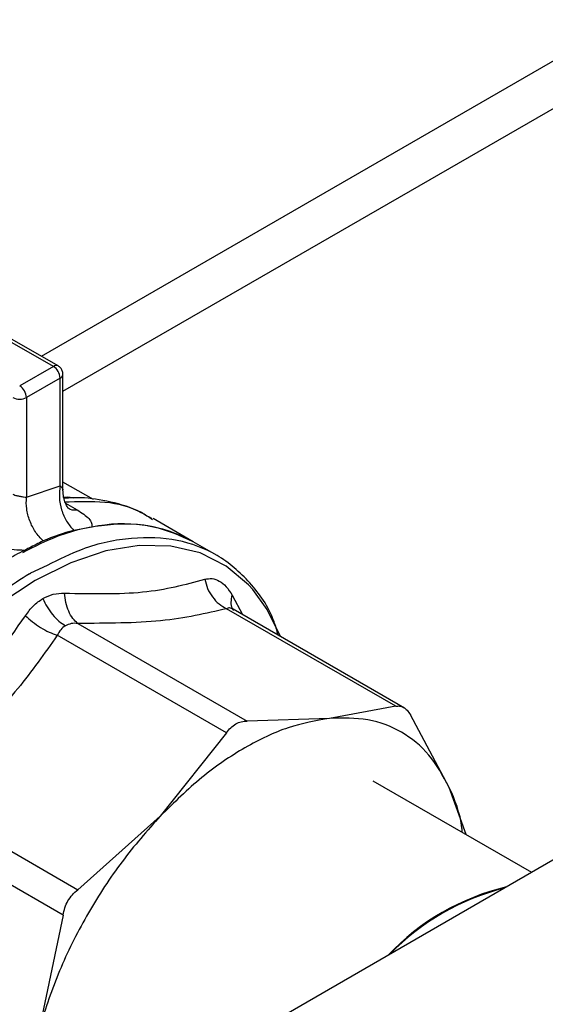
# Model space of a CAD drawing. Extents: x 0.4 to 10.6, y 0.4 to 8.1.
# Drawn here: x 3.8 to 3.8, y 5.1 to 5.2 of the extents above; entities that cross this region are included whole.
import ezdxf

# ---------------------------------------------------------------- set-up
doc = ezdxf.new("R2010")
doc.units = 0
doc.linetypes.add('SLD-SOLID', pattern=[0])
doc.layers.get('0').update_dxf_attribs({"linetype": 'CONTINUOUS'})

msp = doc.modelspace()

# ---------------------------------------------------------------- linework, layer by layer
at = {"color": 7, "linetype": 'SLD-SOLID'}
for p, q in [((3.772757836327544, 5.193674732259693), (3.857404782067211, 5.242540373900775)), ((3.775227676687612, 5.18965336341824), (3.85719235599285, 5.236970565606186)), ((3.774680825599671, 5.192564614182422), (3.769416924975847, 5.195603399330195)), ((3.774134063389274, 5.192510471519312), (3.770267556493711, 5.190278384599808)), ((3.774907364768525, 5.191171074244818), (3.771040857873649, 5.188938987325712)), ((3.77490734393676, 5.178826559033348), (3.774907364768525, 5.191171074244818)), ((3.775227676687612, 5.178304641169476), (3.775227676687612, 5.191617491628798)), ((3.771040857873649, 5.188938987325712), (3.77104080893722, 5.177492153564136)), ((3.77104080893722, 5.177492153564136), (3.77490734393676, 5.178826559033348)), ((3.778717152633564, 5.177233256879239), (3.775227676687612, 5.179247688464456)), ((3.790154032430568, 5.172398753030595), (3.785556246333229, 5.175052998447388)), ((3.77854481732153, 5.174058376431013), (3.7764646250754, 5.173702553799075)), ((3.792829193934039, 5.170854415166798), (3.790154032430568, 5.172398753030595)), ((3.771394175808061, 5.16873314240994), (3.77151803506674, 5.168804352633564)), ((3.813386617767808, 5.153517262572319), (3.793989428472617, 5.164714987990493)), ((3.794748102469237, 5.164661379367163), (3.794684750138115, 5.164683036856989)), ((3.814398022276705, 5.153317722144448), (3.79474605920804, 5.164662558942347)), ((3.776943917122007, 5.163028017598496), (3.796341071306104, 5.151830278838588)), ((3.793973634297967, 5.150463586544058), (3.774576480879074, 5.161661324729797)), ((3.813386615867793, 5.153517262035137), (3.805802314294865, 5.152132003645991)), ((3.819529366549234, 5.144204968952726), (3.81506065004736, 5.152550548514247)), ((3.805802314294865, 5.152132003645991), (3.796341074238495, 5.151830278779697)), ((3.793973632398008, 5.150463583695788), (3.786389330825056, 5.14092512683395)), ((3.853255348118838, 5.14847525006801), (3.408125530488404, 4.891507276067081)), ((3.828972759886918, 5.134457210264089), (3.810803726052936, 5.144945970236913)), ((3.757531026579223, 5.14366800434972), (3.776928087836291, 5.13247020124264)), ((3.821460533007619, 5.138793926531907), (3.819529366549234, 5.144204968952726)), ((3.775254057073904, 5.129570694916257), (3.755856898546554, 5.140768370426188)), ((3.786389330825056, 5.14092512683395), (3.776928090768632, 5.13247020349495)), ((3.775254056589322, 5.129570691250772), (3.772662278570497, 5.117149174960336))]:
    msp.add_line(p, q, dxfattribs=at)
at = {"color": 8, "linetype": 'SLD-SOLID'}
for p, q in [((3.774134063389274, 5.192510471519312), (3.769416924975847, 5.19523361756159)), ((3.775518133682243, 5.176825672439018), (3.77685493659193, 5.176053952545777)), ((3.773418148460805, 5.16967638390013), (3.771518035066585, 5.168804352633653)), ((3.794645344839048, 5.166261075500504), (3.79580842402815, 5.164049268785945))]:
    msp.add_line(p, q, dxfattribs=at)
at = {"color": 8, "linetype": 'SLD-SOLID', "flags": 128}
msp.add_lwpolyline([(3.796990610063136, 5.166915159853324), (3.796520161925957, 5.167436340163648), (3.793939491764619, 5.169609540065259), (3.790950927995016, 5.171107365575813), (3.787610141905599, 5.171901915040046), (3.7839793660202, 5.17197838750478), (3.780126234823876, 5.171335358432691), (3.776122524860407, 5.169984806238733), (3.772042817671105, 5.167951889154939), (3.767963110481802, 5.16527447658015), (3.763959400518333, 5.162002443644778), (3.760106269322009, 5.158196742131484), (3.756475493436611, 5.153928265058796), (3.753134707347193, 5.149276526078309), (3.750146143577591, 5.144328178285805), (3.747565473416252, 5.139175400038021), (3.745440769865468, 5.133914177844282), (3.743811612132295, 5.128642518319446), (3.742708348342818, 5.123458622506095), (3.74215153021398, 5.118459056574927), (3.74215153021398, 5.113736952979693), (3.742708348342818, 5.109380275575813), (3.743811612132295, 5.10547018102017), (3.745440769865468, 5.102079506976154), (3.747565473416252, 5.0992714152858), (3.750146143577591, 5.097098215384188), (3.753134707347193, 5.095600389873633), (3.756475493436611, 5.094805840409403), (3.760106269322009, 5.094729367944668), (3.760162120930209, 5.094733673933626)], dxfattribs=at)
at = {"color": 7, "linetype": 'SLD-SOLID', "flags": 128}
msp.add_lwpolyline([(3.800159298657125, 5.161537562325814), (3.798644865476741, 5.164628248473295), (3.796990610063136, 5.166915159853324)], dxfattribs=at)
at = {"color": 8, "linetype": 'SLD-SOLID'}
for centre, radius, start, end in [((3.774453113630151, 5.192076113539734), 0.0005389433278436056, 64.97876010181582, 126.2985078519394), ((3.774690780191002, 5.191664585996112), 0.000538945941525333, 293.6949443623828, 355.0016848082976)]:
    msp.add_arc(centre, radius, start, end, dxfattribs=at)
at = {"color": 7, "linetype": 'SLD-SOLID'}
for centre, radius, start, end in [((3.773228432024244, 5.191094673487751), 0.001680670174513061, 2.605478485691622, 57.39452165992336), ((3.769361925129369, 5.188862586568646), 0.001680670174513061, 2.605478485691622, 57.39452165992336), ((3.770267556492943, 5.190431453515352), 0.001680907597882657, 242.6096722317589, 297.3903278271713), ((3.782144055851206, 5.157801825604175), 0.01665022567697325, 61.24448513442927, 102.48403251845), ((3.784269577795111, 5.145381099420805), 0.0293772583025086, 105.4073584955891, 112.6748354429538), ((3.787898430791862, 5.137098559083229), 0.03832156239067567, 116.4568534140464, 120.0288284135132), ((3.832451647786854, 5.106079592343908), 0.0274633313200164, 103.3752424707103, 136.6193809965926), ((3.832451621369751, 5.106079638104631), 0.02738493067628598, 103.9334366964139, 136.0611867708865)]:
    msp.add_arc(centre, radius, start, end, dxfattribs=at)
for points, knots in [([(3.775225755028059, 5.191617650824456), (3.775211791275857, 5.191751440003601), (3.775184257099392, 5.192015249817342), (3.774978409924547, 5.192353518879806), (3.774775090278258, 5.192494638076583), (3.774678931099682, 5.192561379812028)], [0, 0, 0, 0, 0.351630500790783, 0.6933563499859295, 1, 1, 1, 1]), ([(3.775804554356197, 5.176264221174253), (3.775795717314676, 5.176281109227428), (3.775776592798331, 5.176317657188444), (3.775518746296386, 5.176772065672328), (3.775276792260664, 5.177476318368745), (3.775244045918818, 5.178045864036465), (3.775227824225922, 5.178328002266001)], [0, 0, 0, 0, 0.22572916631652, 0.4885075078914197, 0.7466198158925252, 1, 1, 1, 1]), ([(3.769494254857345, 5.177855700032199), (3.769562128122362, 5.177821117081762), (3.769690586579334, 5.17775566461753), (3.769967075962378, 5.177670726004599), (3.770254753691629, 5.177618247320307), (3.770522687098322, 5.177579504451707), (3.7707922473107, 5.177542486635213), (3.770940611378159, 5.177512443304805), (3.771040808935623, 5.177492153565002)], [0, 0, 0, 0, 0.1486978048272174, 0.2814287858201789, 0.4991494155782719, 0.6235982163875572, 0.7457973484500834, 1, 1, 1, 1]), ([(3.785404195285342, 5.175057413497385), (3.784716256687751, 5.175444947708693), (3.782976645475452, 5.176424917231408), (3.779910103056489, 5.177184613250168), (3.777218499788315, 5.17753573365562), (3.775696719363028, 5.177393633161016), (3.775352663675247, 5.177361506000887)], [0, 0, 0, 0, 0.2296262859540924, 0.5806629589947224, 0.905193093788209, 1, 1, 1, 1]), ([(3.785483604792012, 5.174927017608116), (3.78507035130513, 5.175209844826351), (3.783479962851116, 5.1762982933371), (3.780091629288852, 5.177111617616538), (3.776932075964466, 5.176984810264687), (3.775352299302273, 5.176921406588761)], [0, 0, 0, 0, 0.149322489459477, 0.5746612447297992, 1, 1, 1, 1]), ([(3.77685493861316, 5.176053952781919), (3.777126937185847, 5.175885713465886), (3.777670945036023, 5.175549228212576), (3.778227247137452, 5.175031648596224), (3.778578307605694, 5.174522061951687), (3.778555943947087, 5.174212600623236), (3.778544799599244, 5.174058388615742)], [0, 0, 0, 0, 0.2429329040897718, 0.4858753690705495, 0.7437993566598367, 1, 1, 1, 1]), ([(3.790153879316456, 5.17239844919585), (3.788671992478229, 5.173072842019506), (3.78570760720359, 5.174421905999425), (3.780384094242571, 5.174510273249944), (3.775283102221997, 5.17350640532939), (3.771943648338869, 5.17182461346122), (3.770586624621491, 5.17114119888726)], [0, 0, 0, 0, 0.2713237909701213, 0.5427595615689931, 0.814195332167865, 1, 1, 1, 1]), ([(3.799901493529401, 5.16168639005816), (3.799753822775768, 5.162209169622397), (3.799071295809564, 5.164625431076971), (3.796755420614823, 5.167840377875312), (3.793046869901523, 5.171065955916025), (3.788424592855352, 5.17279433296395), (3.783168693155807, 5.172993899426485), (3.778080163036323, 5.171999626903257), (3.77475989507083, 5.17034502261269), (3.773418148460805, 5.16967638390013)], [0, 0, 0, 0, 0.04636927881880799, 0.2143165279421425, 0.3822637770654772, 0.5502110261888111, 0.7181582753121456, 0.8861055244354794, 1, 1, 1, 1]), ([(3.770825264366395, 5.171406708731246), (3.770423801908269, 5.17141526862065), (3.76961095807553, 5.171432599888295), (3.768414034301629, 5.171642926422245), (3.767277011632247, 5.171969432217651), (3.766646229469662, 5.172294488244042), (3.766329447617681, 5.17245773295219)], [0, 0, 0, 0, 0.2423183012022448, 0.4906235507337749, 0.7441886842636445, 1, 1, 1, 1]), ([(3.772944621221218, 5.172487721573271), (3.772406925955655, 5.172218259123365), (3.77170077254964, 5.171864374983069), (3.770993895121285, 5.171494857941311), (3.770825264259926, 5.171406706906154)], [0, 0, 0, 0, 0.7614425718026913, 1, 1, 1, 1]), ([(3.791485762299966, 5.168085656621924), (3.791763872903855, 5.168141316753659), (3.792316239616965, 5.168251865591379), (3.793156056528546, 5.167938008542519), (3.793956565547633, 5.167305253810238), (3.794414647626681, 5.166610808757873), (3.794645344839237, 5.166261075500054)], [0, 0, 0, 0, 0.2516324014037709, 0.4997772847612986, 0.74808011196949, 0.9999999999999999, 0.9999999999999999, 0.9999999999999999, 0.9999999999999999]), ([(3.77539979418321, 5.166493641569037), (3.778538223089696, 5.166432998518347), (3.784815082967459, 5.166311712377071), (3.789262202032601, 5.167494341755718), (3.791485762296618, 5.168085656639555)], [0, 0, 0, 0, 0.499999835523522, 0.9999999999999999, 0.9999999999999999, 0.9999999999999999, 0.9999999999999999]), ([(3.791485777378324, 5.168085659127393), (3.791579824839992, 5.167728785300141), (3.791771103168205, 5.167002957852494), (3.792349452991667, 5.16603409644782), (3.793093952831926, 5.165221998711332), (3.793694264602807, 5.164882098403739), (3.79398942510714, 5.164714976666205)], [0, 0, 0, 0, 0.2458392686267194, 0.4999999306535168, 0.7541606215413795, 1, 1, 1, 1]), ([(3.770931469706168, 5.163914132754842), (3.771219854484519, 5.164319483654558), (3.77179258946665, 5.165124514494376), (3.772546547560596, 5.165631279958146), (3.772920871016199, 5.1658828777606)], [0, 0, 0, 0, 0.5035222002269977, 1, 1, 1, 1]), ([(3.772920871016292, 5.165882877760637), (3.77331619729279, 5.166075575719951), (3.774112395622852, 5.166463674873824), (3.774968673246882, 5.166483606394152), (3.775399794183218, 5.166493641569037)], [0, 0, 0, 0, 0.496517339426063, 1, 1, 1, 1]), ([(3.772920871888464, 5.165882877899055), (3.773073901126792, 5.165560414533313), (3.773384505931523, 5.164905907774719), (3.774027635979799, 5.164018929495307), (3.77475141108027, 5.163261155930947), (3.775263601614504, 5.162923757014976), (3.775515439216906, 5.162757862238771)], [0, 0, 0, 0, 0.2468385014419179, 0.501010299585691, 0.7546530804914799, 1, 1, 1, 1]), ([(3.776943917260833, 5.163028017410471), (3.776743149865499, 5.163204480006813), (3.776334819346722, 5.163563378240208), (3.775860179767903, 5.164402177794726), (3.775518955400476, 5.165394500760829), (3.775439071568141, 5.166131349072251), (3.775399794398226, 5.166493641609845)], [0, 0, 0, 0, 0.2458393485825465, 0.5000000551655598, 0.7541607329439819, 1, 1, 1, 1]), ([(3.754845501589447, 5.146933684346241), (3.758015380164156, 5.149455947152157), (3.764355048877066, 5.15450040239533), (3.768739349906882, 5.160776251731088), (3.770931469841938, 5.163914132625844)], [0, 0, 0, 0, 0.5000069748523794, 1, 1, 1, 1]), ([(3.770931471430339, 5.163914132860656), (3.771188419662989, 5.163677499104845), (3.771711013549439, 5.163196221795253), (3.772652177828303, 5.162550236269126), (3.773636917779345, 5.162005910904001), (3.774266787807104, 5.161774904551724), (3.774576481428199, 5.161661323669033)], [0, 0, 0, 0, 0.2458392993450282, 0.4999999944033162, 0.7541606911638238, 1, 1, 1, 1]), ([(3.793989428472617, 5.164714987990493), (3.791626213717576, 5.16416151031863), (3.78689139699765, 5.163052590645012), (3.780263657185895, 5.163036218281285), (3.776943917122007, 5.163028017598496)], [0, 0, 0, 0, 0.4991143046985826, 1, 1, 1, 1]), ([(3.775515438512424, 5.162757864639373), (3.775322336656881, 5.16262117137734), (3.774927290189328, 5.162341525228152), (3.774695149402737, 5.161891416653151), (3.774576480879082, 5.16166132472978)], [0, 0, 0, 0, 0.4888079540108811, 1, 1, 1, 1]), ([(3.776943917121982, 5.16302801759841), (3.776682476569612, 5.163038678686725), (3.776171096675163, 5.16305953186412), (3.775730689568698, 5.162856901290573), (3.775515438512424, 5.162757864639373)], [0, 0, 0, 0, 0.5112452703125028, 1, 1, 1, 1]), ([(3.774576480879074, 5.161661324729797), (3.773118167779381, 5.159600401241931), (3.770155338403911, 5.155413258815705), (3.764471603003538, 5.14930488813369), (3.759922356413728, 5.145610155482733), (3.757531026579223, 5.14366800434972)], [0, 0, 0, 0, 0.3149647817201013, 0.6399084721349826, 1, 1, 1, 1]), ([(3.813386617767777, 5.153517262572216), (3.813534752731487, 5.153540962475598), (3.813829600149866, 5.15358813469715), (3.814274011784949, 5.15341807831726), (3.814695924586117, 5.153087853665849), (3.814938683480465, 5.152730227035321), (3.815060648530104, 5.152550551024431)], [0, 0, 0, 0, 0.251206139885197, 0.4999999998032107, 0.748793859820342, 1, 1, 1, 1]), ([(3.793973634297976, 5.150463586544039), (3.794130404462692, 5.150670848750019), (3.794442439361058, 5.15108338286641), (3.795028782148365, 5.151513393745546), (3.795667607128141, 5.151790657164029), (3.796115862368616, 5.151817029202514), (3.796341071306079, 5.151830278838503)], [0, 0, 0, 0, 0.2512061398767295, 0.4999999997920651, 0.7487938598121208, 1, 1, 1, 1]), ([(3.821017029387083, 5.139049955722308), (3.821003472509244, 5.139215496295953), (3.820840732964716, 5.141202679323994), (3.820156552212302, 5.142769067446262), (3.819529366549234, 5.144204968952726)], [0, 0, 0, 0, 0.0833041402375487, 1, 1, 1, 1]), ([(3.775254057073977, 5.129570694916265), (3.775307583351003, 5.129851679913445), (3.775414121903423, 5.130410951667705), (3.7757835525121, 5.131198009145807), (3.776280446339443, 5.131911469603063), (3.77671151409988, 5.132283359294678), (3.776928087836304, 5.13247020124261)], [0, 0, 0, 0, 0.2512061398851905, 0.4999999998032256, 0.7487938598203714, 1, 1, 1, 1])]:
    msp.add_open_spline(points, degree=3, knots=knots, dxfattribs=at)
for points in [[(3.774907343936795, 5.178826559033329), (3.7748532850042, 5.178378034194587), (3.77474516713901, 5.177480984517103), (3.775025411322733, 5.17604299883378), (3.775590227667932, 5.174700463165806), (3.776173164096095, 5.174035204058197), (3.776464632310176, 5.173702574504392)], [(3.772944619721555, 5.172487716611195), (3.77263967264065, 5.172815698942987), (3.772029778478834, 5.173471663606579), (3.771381590457965, 5.174785441242058), (3.770996670993582, 5.176187313627755), (3.771026096289385, 5.17705720691864), (3.771040808937288, 5.17749215356409)], [(3.805802314294865, 5.152132003645991), (3.804232106026187, 5.151859465935861), (3.801091689488833, 5.151314390515605), (3.79609582255996, 5.148922001995595), (3.791099955631088, 5.145546285337099), (3.787959539093733, 5.142465513001667), (3.786389330825056, 5.14092512683395)], [(3.819529366549212, 5.144204968952645), (3.818807238330409, 5.145518484460786), (3.817362981892803, 5.148145515477069), (3.814131435723962, 5.150706971818176), (3.810297759126305, 5.152225507666834), (3.807300795905345, 5.152163171652938), (3.805802314294865, 5.152132003645991)], [(3.786389330825124, 5.140925126833867), (3.784890849214587, 5.13922618479971), (3.781893885993513, 5.135828300731403), (3.778060209395746, 5.129883496098601), (3.774828663226854, 5.123590975968597), (3.773384406789283, 5.11929644196309), (3.772662278570497, 5.117149174960336)]]:
    msp.add_open_spline(points, degree=3, dxfattribs=at)
at = {"color": 8, "linetype": 'SLD-SOLID'}
for points, knots in [([(3.774907343936477, 5.17882655903351), (3.774925357844423, 5.178808924060107), (3.775113741569241, 5.178624503112302), (3.775271131622894, 5.178401987432467), (3.775221307274839, 5.178309162535265), (3.775218433136037, 5.178303807891417)], [0, 0, 0, 0, 0.09060719841042181, 0.9475412877717856, 0.9999999999999999, 0.9999999999999999, 0.9999999999999999, 0.9999999999999999]), ([(3.775307467141792, 5.177509341107386), (3.775641981394491, 5.177535371646296), (3.776044631513436, 5.177566704241254), (3.7763873802166, 5.17745424453057), (3.776445379652576, 5.177435214262243)], [0, 0, 0, 0, 0.8307814575481485, 1, 1, 1, 1]), ([(3.775836763219112, 5.176282956221741), (3.775909164066277, 5.176226659144574), (3.776181348378595, 5.176015015471414), (3.776569807407757, 5.17603747052304), (3.77685493659193, 5.176053952545777)], [0, 0, 0, 0, 0.2659993390115495, 1, 1, 1, 1]), ([(3.771394175807907, 5.16873314241003), (3.76941277025422, 5.167459363811083), (3.765449959146849, 5.16491180661319), (3.759733475529188, 5.159535624746066), (3.754464376826243, 5.153266874023471), (3.749842575489625, 5.146222316550882), (3.746052890215926, 5.138709833357606), (3.743211967766522, 5.130989438723843), (3.741535480051039, 5.123430942901188), (3.740884753955366, 5.117760646608129), (3.741184868939647, 5.114964932462327), (3.741255313201724, 5.11430871057973)], [0, 0, 0, 0, 0.1203844813810727, 0.2407689627621169, 0.3611534441431611, 0.4815379255242048, 0.6019224069052491, 0.7223068882862936, 0.8426913696673382, 0.9630758510483817, 1, 1, 1, 1]), ([(3.794815143239647, 5.164508787134568), (3.794758266939311, 5.164584925236654), (3.794558524844326, 5.164852312248976), (3.794472786111754, 5.165454008806216), (3.79458847629573, 5.165995055979603), (3.794645358684184, 5.166261077299914)], [0, 0, 0, 0, 0.1683077519403637, 0.5910747143607162, 1, 1, 1, 1]), ([(3.79474809129168, 5.164661360594109), (3.794607236647174, 5.164725138560042), (3.794318947181819, 5.164855673948241), (3.794100926806163, 5.164762591508198), (3.793989428472408, 5.164714987989788)], [0, 0, 0, 0, 0.4885875532536361, 0.9999999999999999, 0.9999999999999999, 0.9999999999999999, 0.9999999999999999])]:
    msp.add_open_spline(points, degree=3, knots=knots, dxfattribs=at)

doc.saveas('drawing.dxf')
